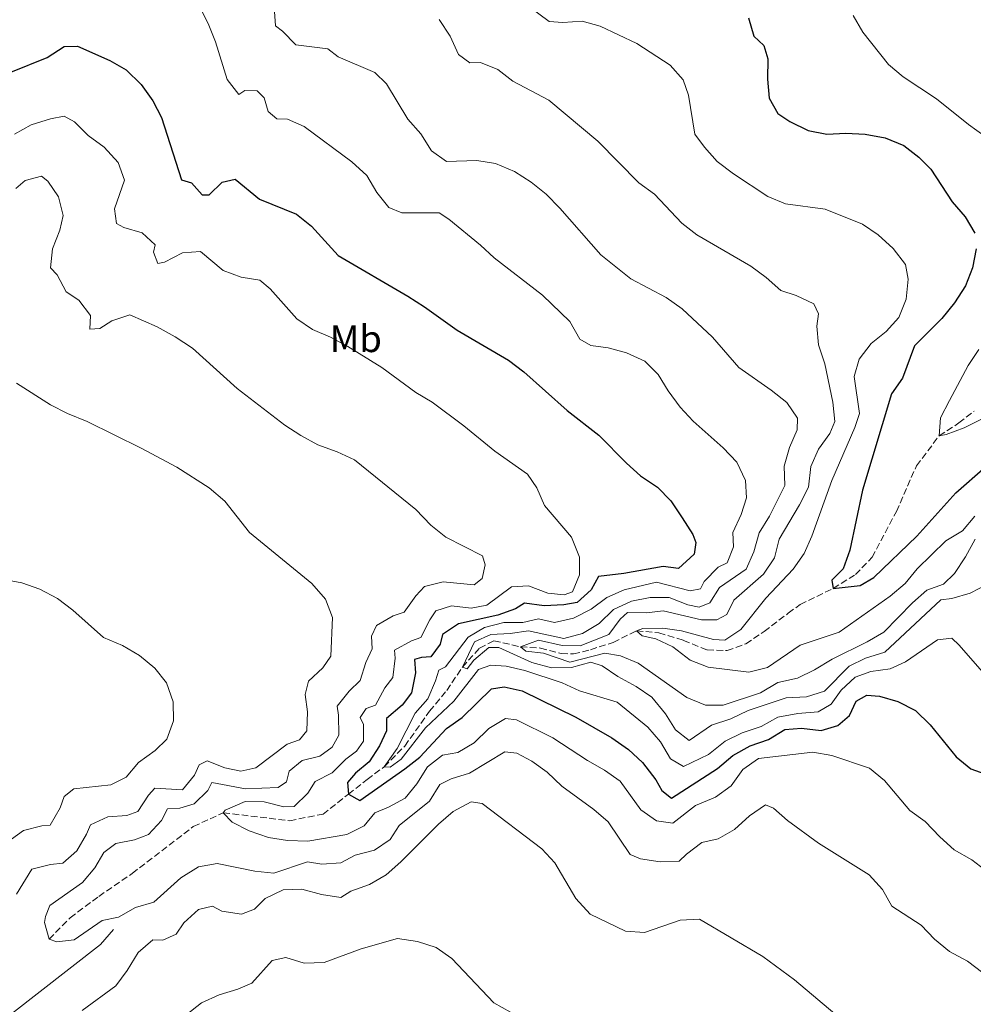
# Model space of a CAD drawing. Units: metres. Extents: x 594368 to 597852, y 4687430 to 4689790.
# Drawn here: x 595301 to 595551, y 4688091 to 4688349 of the extents above; entities that cross this region are included whole.
import ezdxf
from ezdxf.enums import TextEntityAlignment as Align

# ---------------------------------------------------------------- set-up
doc = ezdxf.new("R2010")
doc.units = ezdxf.units.M
doc.header["$MEASUREMENT"] = 0
doc.linetypes.add('DGN Style 3', pattern=[2.435891, 1.739922, -0.695969])
for name, color, linetype, lineweight in [('Acequia de obra', 4, 'Continuous', 0), ('Barranco lineal', 142, 'DGN Style 3', 13), ('Curva de nivel directora', 30, 'Continuous', 30), ('Curva de nivel intermedia', 30, 'Continuous', 0), ('Etiqueta de uso rústico', 92, 'Continuous', 0)]:
    doc.layers.add(name, color=color, linetype=linetype, lineweight=lineweight)
doc.styles.add('Style-Arial', font='arial.ttf')

msp = doc.modelspace()

# ---------------------------------------------------------------- linework, layer by layer
at = {"layer": 'Acequia de obra', "color": 4, "linetype": 'Continuous', "lineweight": 0}
msp.add_polyline3d([(595249.11, 4688045.61, 364.18), (595256.37, 4688053.88, 364.02), (595267.19, 4688063.92, 363.69), (595322.37, 4688106.81, 362.88), (595325.78, 4688110.73, 362.22)], dxfattribs=at)
at = {"layer": 'Barranco lineal', "color": 142, "linetype": 'DGN Style 3', "lineweight": 13}
msp.add_polyline3d([(595308.84, 4688108.21, 360), (595314.37, 4688113.8, 359.34), (595321.87, 4688119.42, 358.36), (595330.66, 4688125.45, 358.04), (595346.68, 4688137.76, 356.24), (595354.53, 4688141.34, 355), (595371.97, 4688139.28, 353.36), (595380.71, 4688140.99, 352.38), (595387.37, 4688146.21, 350), (595392.28, 4688150.09, 346.89), (595396.76, 4688153.42, 345), (595402.16, 4688158.87, 344.51), (595408.68, 4688168.01, 342.71), (595413.17, 4688173.45, 341.4), (595417.28, 4688179.55, 340), (595421.77, 4688184.59, 339.34), (595425.54, 4688186.49, 337.87), (595432.55, 4688184.89, 335), (595437.79, 4688184.59, 333.69), (595443.18, 4688183.11, 333.04), (595446.45, 4688183.03, 332.87), (595450.88, 4688184.15, 332.55), (595456.87, 4688186.08, 331.73), (595462.96, 4688189.13, 330), (595468.85, 4688188.57, 329.18), (595475.3, 4688186.59, 328.36), (595481.49, 4688184.08, 328.04), (595486.73, 4688183.9, 327.87), (595491.67, 4688185.69, 327.38), (595496.46, 4688188.91, 327.06), (595502.79, 4688193.72, 325.91), (595505.89, 4688196, 325.91), (595514.59, 4688200.25, 325), (595520.42, 4688203.88, 323.53), (595524.79, 4688208.4, 322.38), (595531.14, 4688220.41, 322.06), (595536.43, 4688232.41, 321.4), (595542.38, 4688240.29, 320), (595547.56, 4688243.65, 317.87), (595551.56, 4688246.73, 317.55)], dxfattribs=at)
at = {"layer": 'Curva de nivel directora', "color": 30, "linetype": 'Continuous', "lineweight": 30, "flags": 128}
for points, elevation in [([(595492.37, 4688350), (595493.77, 4688345.2), (595496.35, 4688342.72), (595497.43, 4688339.2), (595497.35, 4688333.89), (595497.79, 4688328.91), (595500.02, 4688324.83), (595503.17, 4688322.79), (595507.98, 4688320.4), (595512.89, 4688319.47), (595517.92, 4688319.72), (595523, 4688319.45), (595528.21, 4688318.44), (595533.07, 4688316.43), (595537.06, 4688313.41), (595540.2, 4688310.23), (595545.83, 4688301.73), (595549.19, 4688297.78), (595551.75, 4688293.49)], 325), ([(595298.77, 4688335.74), (595308.35, 4688339.55), (595312.75, 4688342.41), (595316.29, 4688342.57), (595324.77, 4688338.8), (595329.1, 4688336.32), (595332.96, 4688332.51), (595336.04, 4688328.22), (595338.34, 4688323.78), (595343.57, 4688307.44), (595346.21, 4688306.63), (595349.04, 4688303.51), (595350.81, 4688303.49), (595354.29, 4688306.82), (595357.66, 4688307.63), (595364.07, 4688302.43), (595373.73, 4688298.41), (595377.65, 4688295.3), (595384.7, 4688287.63), (595402.98, 4688276.92), (595407.36, 4688274.16), (595415.93, 4688267.97), (595429.41, 4688260.11), (595433.4, 4688257.09), (595444.77, 4688246.89), (595453.11, 4688240.41), (595460.3, 4688233.08), (595464.02, 4688229.74), (595468.45, 4688226.78), (595471.96, 4688223.22), (595474.91, 4688218.74), (595477.71, 4688214.4), (595478.5, 4688212.27), (595478.12, 4688209.26), (595474, 4688205.44), (595469.98, 4688205.96), (595459.66, 4688204.13), (595453.03, 4688203.32), (595451.11, 4688199.86), (595447.36, 4688196.53), (595443.94, 4688195.93), (595438.74, 4688195.68), (595433.59, 4688196.35), (595431.25, 4688194.91), (595426.56, 4688193.18), (595416.26, 4688190.91), (595412.07, 4688188.18), (595411.47, 4688185.58), (595409.01, 4688182.32), (595406.54, 4688182.12), (595404.73, 4688181.55), (595405, 4688178.08), (595403.91, 4688172.86), (595401.5, 4688169.6), (595397.38, 4688166.05), (595397.38, 4688162.83), (595395.57, 4688158.95), (595392.83, 4688154.76), (595389.26, 4688151.71), (595387.1, 4688149.26), (595387.37, 4688146.21), (595390.34, 4688144.6), (595402.21, 4688152.89), (595406.14, 4688155.98), (595413.13, 4688163.47), (595417.23, 4688166.33), (595424.96, 4688173.85), (595428.27, 4688174.39), (595432.95, 4688173.34), (595447.06, 4688166.42), (595456.52, 4688161.04), (595460.86, 4688158)], 350), ([(595552.07, 4688289.31), (595551.11, 4688284.4), (595549.26, 4688279.65), (595546.39, 4688275.21), (595543.05, 4688271.04), (595535.88, 4688263.9), (595532.75, 4688255.38), (595529.86, 4688251.29), (595522.23, 4688226.02), (595518.98, 4688210.24), (595517.19, 4688205.39), (595514.24, 4688202.39), (595514.59, 4688200.25), (595521.66, 4688200.96), (595525.27, 4688203.06), (595536.55, 4688213.91), (595546.76, 4688225.33), (595554.52, 4688232.16)], 325), ([(595460.86, 4688158), (595464.5, 4688154.57), (595468.07, 4688150.03), (595469.57, 4688147.16), (595472.17, 4688145.22), (595484.26, 4688152.93), (595488.22, 4688156.42), (595492.79, 4688158.96), (595497.64, 4688160.6), (595501.91, 4688163.21), (595506.27, 4688163.53), (595511.43, 4688162.97), (595515.8, 4688164.23), (595518.86, 4688166.85), (595520.57, 4688170.63), (595523.38, 4688172.18), (595526.71, 4688171.96), (595531.5, 4688170.53), (595536.18, 4688168.18), (595540.01, 4688164.41), (595546.81, 4688156.01), (595550.72, 4688152.86), (595555.57, 4688151.12)], 350)]:
    msp.add_lwpolyline(points, dxfattribs=dict(at, elevation=elevation))
at = {"layer": 'Curva de nivel intermedia', "color": 30, "linetype": 'Continuous', "lineweight": 0, "flags": 128}
for points, elevation in [([(595367.51, 4688357.98), (595368.21, 4688347.87), (595370.11, 4688346.45), (595373.61, 4688342.85), (595381.98, 4688341.83), (595384.7, 4688339.73), (595394.3, 4688335.66), (595397.41, 4688332.65), (595402.98, 4688323.37), (595406.36, 4688319.56), (595409.17, 4688315.11), (595413.08, 4688312.23), (595421.06, 4688312.52), (595425.99, 4688311.75), (595430.91, 4688309.63), (595435.3, 4688306.81), (595439.24, 4688303.73), (595442.89, 4688300.05), (595453.57, 4688287.77), (595461.51, 4688281.49), (595470.79, 4688276.55), (595474.98, 4688273.57), (595482.93, 4688266.18), (595489.82, 4688258.2), (595498.28, 4688252.29), (595502.4, 4688249.03), (595505.25, 4688244.92), (595505.1, 4688241.84), (595503.12, 4688237.25), (595501.72, 4688232.3), (595501.88, 4688227.28), (595497.86, 4688219.21), (595495.15, 4688214.83), (595493.79, 4688209.87), (595491.78, 4688205.29), (595484.73, 4688200.45), (595482.22, 4688196.44), (595479.4, 4688195.27), (595476.44, 4688195.92), (595471.53, 4688197.82), (595466.55, 4688197.84), (595461.64, 4688196.89), (595456.97, 4688194.67), (595453.2, 4688190.99), (595448.76, 4688188.44), (595443.92, 4688187.09), (595434.59, 4688189.11), (595429.83, 4688188.38), (595424.75, 4688188.14), (595420.44, 4688186.24), (595417.28, 4688179.55), (595418.52, 4688179.14), (595420.3, 4688181.36), (595424.21, 4688184.75), (595426.84, 4688184.74), (595435.48, 4688180.81), (595440.65, 4688179.35), (595445.95, 4688179.44), (595450.97, 4688180.91), (595453.93, 4688179.94)], 340), ([(595431.94, 4688355.18), (595440.03, 4688348.99), (595443.67, 4688348.73), (595448.71, 4688349.14), (595453.44, 4688347.82), (595463.01, 4688343.21), (595471.79, 4688337.52), (595475.23, 4688333.72), (595476.58, 4688329.67), (595478.3, 4688319.46), (595480.83, 4688316.02), (595484.17, 4688312.3), (595488.4, 4688309.02), (595497.44, 4688303.11), (595502.06, 4688301.17), (595512.44, 4688299.74), (595522.22, 4688295.81), (595526.39, 4688293.05)], 330), ([(595348.63, 4688352.25), (595350.57, 4688348.48), (595352.52, 4688343.69), (595355.58, 4688333.82), (595358.6, 4688329.86), (595360.24, 4688330.9), (595363.46, 4688330.79), (595365.31, 4688329), (595366.28, 4688325.43), (595368.57, 4688323.48), (595371.35, 4688323.42), (595375.78, 4688321.46), (595388.24, 4688312.17), (595392.18, 4688308.6), (595394.83, 4688304.15), (595397.95, 4688300.23), (595401.35, 4688298.84), (595411.16, 4688298.79), (595413.7, 4688297.12), (595422.07, 4688290.35), (595425.61, 4688286.98), (595438.26, 4688277.17), (595445.51, 4688270.27), (595448.1, 4688265.65), (595451.02, 4688263.98), (595455.54, 4688263.36), (595460.36, 4688262.05), (595465.19, 4688259.88), (595468.68, 4688256.34), (595471.26, 4688252.06), (595474.45, 4688247.81)], 345), ([(595519.8, 4688350.63), (595522.36, 4688346.21), (595529.12, 4688337.77), (595532.9, 4688334.5), (595541.68, 4688328.72), (595550.07, 4688321.94), (595554.47, 4688318.8)], 320), ([(595411.15, 4688349.5), (595414.11, 4688345.15), (595416.23, 4688340.36), (595419.21, 4688338.16), (595422.05, 4688338.21), (595426.59, 4688336.41), (595430.54, 4688333.34), (595439.99, 4688328.36), (595452.79, 4688317.61), (595463.58, 4688306.69), (595467.65, 4688303.66), (595474.9, 4688296.11), (595478.83, 4688293.01), (595492.94, 4688284.78), (595497.01, 4688281.8), (595500.82, 4688278.43), (595504.86, 4688277.1), (595509.51, 4688274.88), (595510.73, 4688272.27), (595510.3, 4688269.1), (595510.69, 4688264.12), (595512.34, 4688259.17), (595514.44, 4688249.13), (595515.01, 4688244.05), (595513.66, 4688240.91), (595510.68, 4688236.79), (595508.71, 4688232.19), (595508.06, 4688226.83), (595505.72, 4688222.13), (595500.36, 4688213.15), (595499.17, 4688208.29), (595496.31, 4688203.99), (595488.51, 4688197.19), (595486.64, 4688193.35), (595484.04, 4688192.02), (595480.02, 4688191.96), (595469.96, 4688194.36), (595465.57, 4688193.81), (595460.57, 4688193.95), (595458.69, 4688192.14), (595455.71, 4688188.12), (595448.21, 4688185.19), (595443.48, 4688185.24), (595437.24, 4688186.63), (595432.55, 4688184.89), (595433.91, 4688183.79), (595438.58, 4688183.23), (595445.48, 4688180.88), (595454.66, 4688183.28), (595458.74, 4688182.54), (595463.36, 4688180.62), (595476.18, 4688171.63), (595481.04, 4688169.57), (595485.7, 4688169.6), (595495.46, 4688172.81), (595500.02, 4688175.57), (595505.2, 4688176.68), (595509.71, 4688178.83), (595514.28, 4688181.7), (595523.53, 4688186.2), (595527.85, 4688188.74), (595535.36, 4688196.47), (595539.11, 4688199.78), (595543.54, 4688201.33), (595546.38, 4688204.11), (595549.31, 4688208.5), (595551.8, 4688213.2)], 335), ([(595299.78, 4688319.48), (595304.17, 4688321.87), (595309.2, 4688323.44), (595312.83, 4688324.2), (595315.54, 4688322.64), (595319.1, 4688319.13), (595323.31, 4688316.02), (595326.92, 4688312), (595328.66, 4688307.37), (595326, 4688299.88), (595326.54, 4688295.97), (595328.44, 4688294.99), (595333.23, 4688293.51), (595336.71, 4688290.41), (595336.26, 4688288.47), (595337.38, 4688285.49), (595339.15, 4688285.89), (595343.82, 4688288.33), (595348.58, 4688288.68), (595354.51, 4688283.68), (595359.2, 4688281.94), (595364.15, 4688281.11), (595366.86, 4688278.85), (595373.8, 4688270.98), (595377.91, 4688268.14), (595382.71, 4688266.16), (595387.25, 4688263.75), (595396.14, 4688258.18), (595405.05, 4688251.68), (595409.33, 4688249.07), (595417.63, 4688242.94), (595425.78, 4688236.21), (595434.35, 4688230.25), (595436.82, 4688226.59), (595438.84, 4688222.01), (595445.88, 4688213.72), (595448, 4688208.39), (595447.97, 4688203.84), (595446.17, 4688199.31), (595443.99, 4688198.57), (595439.69, 4688198.98), (595434.62, 4688200.94), (595430.18, 4688200.65), (595423.72, 4688195.82), (595419.61, 4688195.06), (595414.4, 4688195.67), (595410.3, 4688194.31), (595408.73, 4688191.98), (595406.39, 4688187.33), (595403.89, 4688186.49), (595399.48, 4688184), (595399.68, 4688181.91)], 355), ([(595300.08, 4688305.18), (595302.56, 4688307.26), (595306.88, 4688308.4), (595308.51, 4688307.09), (595311.32, 4688302.96), (595312.52, 4688298.1), (595311.62, 4688294.28), (595309.72, 4688289.37), (595309.19, 4688284.37), (595310.96, 4688282.53), (595313.28, 4688278.09), (595316.65, 4688275.87), (595319.67, 4688271.88), (595319.51, 4688268.26), (595322.13, 4688268.41), (595325.26, 4688270.5), (595330.04, 4688271.99), (595337.21, 4688268.89), (595341.92, 4688266.27)], 360), ([(595526.39, 4688293.05), (595530.31, 4688289.46), (595533.54, 4688285.28), (595534.25, 4688281.38), (595533.75, 4688276.17), (595531.79, 4688271.32), (595528.48, 4688267.62), (595524.56, 4688264.5), (595521.36, 4688260.37), (595520.05, 4688255.84), (595521.44, 4688246.11), (595520.27, 4688242.45), (595514.23, 4688228.58), (595508.95, 4688213.96), (595506.94, 4688209.37), (595504.05, 4688205.3), (595496.91, 4688197.67), (595490.34, 4688189.43), (595486.18, 4688186.64), (595483.2, 4688186.84), (595474.8, 4688189.11), (595469.84, 4688189.77), (595464.66, 4688189.75), (595462.96, 4688189.13), (595464.48, 4688187.76), (595468.03, 4688187.02), (595472.54, 4688184.86), (595477.08, 4688181.38), (595481.75, 4688179.59), (595492.46, 4688178.26), (595497.3, 4688179.51), (595505.92, 4688185.3), (595516.13, 4688188.79), (595529.48, 4688198.23), (595533.44, 4688201.51), (595536.61, 4688205.38), (595544.13, 4688212.73), (595548.54, 4688215.38), (595551.78, 4688219.18)], 330), ([(595341.92, 4688266.27), (595346.5, 4688263.24), (595358.19, 4688252.66), (595370.71, 4688243.08), (595374.91, 4688240.32), (595379.36, 4688237.92), (595384.41, 4688236.11), (595389, 4688233.94), (595405.06, 4688220.92), (595409.01, 4688216.8), (595412.94, 4688213.7), (595422.6, 4688208.78), (595423.28, 4688206.38), (595422.48, 4688202.83), (595420.37, 4688201.18), (595412.21, 4688201.96), (595407.37, 4688200.71), (595405.09, 4688198.25), (595402, 4688194.01), (595399.12, 4688193), (595394.77, 4688190.46), (595393.42, 4688187.71), (595393.64, 4688184.34), (595391.98, 4688180.82), (595390.45, 4688176.06), (595387.55, 4688173.25), (595384.42, 4688169.34), (595384.76, 4688166.98), (595384.85, 4688161.73), (595383.14, 4688158.54), (595379.9, 4688156.24), (595375.21, 4688155.09), (595371.82, 4688152.3), (595371.12, 4688149.5), (595368.9, 4688147.96), (595360.36, 4688147.6), (595351.56, 4688149.33), (595350.47, 4688147.17), (595346.91, 4688143.67), (595343.1, 4688142.54), (595339.89, 4688142.38), (595338.33, 4688139.36), (595334.91, 4688135.65), (595331.29, 4688134.25), (595326.32, 4688133.31), (595323.2, 4688130.9), (595320.85, 4688126.9), (595317.63, 4688123.07), (595309.01, 4688117.05), (595307.88, 4688114.09), (595307.64, 4688112.53), (595308.84, 4688108.21)], 360), ([(595552.77, 4688262.92), (595549.98, 4688258.77), (595545.06, 4688249.56), (595542.73, 4688245.02), (595542.38, 4688240.29), (595544.25, 4688240.59), (595548.91, 4688242.4), (595553.51, 4688244.66)], 320), ([(595300.28, 4688254.12), (595309.22, 4688248.43), (595313.67, 4688246.15), (595318.83, 4688244.03), (595333.04, 4688237.03), (595342.34, 4688232.05), (595350.88, 4688226.61), (595354.98, 4688223.09), (595361.39, 4688214.94), (595377.77, 4688201.5), (595381.34, 4688197.37), (595383.2, 4688192.59), (595382.78, 4688182.45), (595380.69, 4688179.36), (595376.94, 4688175.87), (595376.03, 4688172.37), (595376.64, 4688167.88), (595376.48, 4688162.88), (595374.57, 4688160.5), (595371.32, 4688159.37), (595363.06, 4688153.13), (595359.17, 4688152.31)], 365), ([(595474.45, 4688247.81), (595477.85, 4688244.14), (595485.72, 4688237.12), (595489.27, 4688233.38), (595491.54, 4688228.54), (595491.83, 4688223.99), (595490.41, 4688219.62), (595488.24, 4688214.87), (595488.4, 4688211.17), (595486.76, 4688206.91), (595484.37, 4688205.8), (595480.73, 4688202.09), (595479.75, 4688200.09), (595477.02, 4688199.57), (595468.19, 4688201.88), (595459.76, 4688199.87), (595455.18, 4688197.86), (595451.06, 4688194.79), (595446.43, 4688192.41), (595441.41, 4688191.31), (595437.27, 4688192.26), (595433.16, 4688191.33), (595428.12, 4688191.3), (595423.11, 4688189.98), (595418.81, 4688187.41), (595412.88, 4688179.63), (595411.07, 4688178.74), (595410.26, 4688175.99), (595408.2, 4688171.24), (595404.93, 4688167.45), (595400.14, 4688158.25), (595396.76, 4688153.42), (595398.32, 4688153.34), (595401.23, 4688155.42), (595407.58, 4688163.62), (595415.06, 4688170.65), (595421.47, 4688178.92), (595424.72, 4688180.1), (595428.8, 4688179.79), (595433.68, 4688178.7), (595443.45, 4688175.42), (595448, 4688173.37), (595457.9, 4688170.36), (595465.94, 4688163.79), (595469.27, 4688159.94), (595471.86, 4688155.53), (595475.33, 4688153.5), (595481.88, 4688156.68), (595486.2, 4688160.11), (595490.68, 4688162.33), (595495.68, 4688164.02), (595500.07, 4688166.42), (595505.32, 4688167.4), (595510.62, 4688167.86), (595514.02, 4688169.85), (595516.69, 4688173.54), (595520.38, 4688176.98), (595524.43, 4688178.39), (595529.51, 4688179.11), (595533.55, 4688180.95), (595541.93, 4688186.72), (595545.72, 4688187.16), (595547.63, 4688185.37), (595554.3, 4688177.71)], 345), ([(595296.45, 4688202.65), (595301.71, 4688201.72), (595306.41, 4688200.02), (595311.02, 4688197.55), (595315.06, 4688194.53), (595323.12, 4688187.39), (595328.09, 4688185.27), (595332.58, 4688182.67), (595336.55, 4688179.31), (595339.68, 4688175.41), (595341.41, 4688170.49), (595341.5, 4688165.45), (595339.75, 4688160.71), (595336.7, 4688157.71), (595332.3, 4688154.53), (595329.04, 4688150.72), (595325.06, 4688148.67), (595315.37, 4688147.65), (595312.78, 4688145.63), (595311.76, 4688142.61), (595309.1, 4688138.12), (595306.96, 4688137.92), (595302.11, 4688136.69), (595293.52, 4688130.57)], 370), ([(595453.93, 4688179.94), (595458.07, 4688177.13), (595462.86, 4688174.52), (595466.95, 4688171.65), (595470.59, 4688167.36), (595473.17, 4688163.08), (595476.82, 4688160.34), (595482.65, 4688164.35), (595487.71, 4688166.04), (595492.24, 4688168.17), (595502.2, 4688171.48), (595507.55, 4688171.78), (595512.32, 4688173.29), (595518.78, 4688179.85), (595523.03, 4688181.9), (595528.1, 4688183.54), (595542.82, 4688197.24), (595545.71, 4688197.56), (595550.5, 4688198.99), (595555.24, 4688201.47)], 340), ([(595399.68, 4688181.91), (595399.01, 4688176.87), (595396.97, 4688174.15), (595394.47, 4688169.61), (595392.02, 4688168.71), (595390.5, 4688166.33), (595391.34, 4688164.52), (595391.3, 4688160.18), (595389.47, 4688157.52), (595386.67, 4688155.38), (595383.08, 4688151.84), (595378.64, 4688149.52), (595376.74, 4688146.48), (595373.18, 4688142.96), (595370.42, 4688142.94), (595365.26, 4688144.2), (595360.26, 4688144.28), (595355.07, 4688142.03), (595354.53, 4688141.34), (595356.88, 4688138.91), (595361.33, 4688136.65), (595366.43, 4688134.89), (595371.36, 4688134.05), (595376.7, 4688133.93), (595386.95, 4688135.61), (595391.52, 4688137.94), (595394.35, 4688141.36), (595397.92, 4688142.81), (595402.3, 4688145.21), (595405.32, 4688148.99), (595408.14, 4688153.44), (595412.09, 4688156.5), (595416.06, 4688157.21), (595420.4, 4688159.69), (595424.21, 4688163.51), (595428.56, 4688166.1), (595431.51, 4688165.78), (595441.03, 4688161.01), (595450.07, 4688155.1), (595454.57, 4688152.55), (595458.65, 4688149.66), (595464.07, 4688142.1), (595468.19, 4688139.27), (595472.54, 4688138.65), (595478.48, 4688143.28), (595483.73, 4688145.48), (595487.76, 4688148.45), (595490.85, 4688152.68), (595494.94, 4688155.56), (595509.26, 4688157.22), (595514.18, 4688156.37), (595524.12, 4688153.02), (595528, 4688149.86), (595534.65, 4688141.99), (595538.7, 4688139.06), (595542.59, 4688135), (595546.32, 4688131.66), (595550.95, 4688129.03), (595558.87, 4688122.89)], 355), ([(595308.84, 4688108.21), (595310.89, 4688107.49), (595315.38, 4688108), (595322.8, 4688113.05), (595327.07, 4688113.92), (595331.53, 4688116.46), (595336.33, 4688117.89), (595343.41, 4688124.27), (595348.02, 4688127.14), (595352.94, 4688128.04), (595362.83, 4688126.05), (595367.81, 4688125.5), (595376.62, 4688128.47), (595380.43, 4688127.84), (595385.42, 4688128.22), (595389.13, 4688130.24), (595394.2, 4688131.5), (595398.33, 4688134.31), (595400.68, 4688137.99), (595408.67, 4688144.44), (595411.38, 4688148.78), (595414.36, 4688150.27), (595419.15, 4688151.72), (595428.39, 4688157.32), (595431.56, 4688156.99), (595435.5, 4688154.92), (595439.55, 4688151.97), (595443.41, 4688148.32), (595451.74, 4688142.22), (595455.57, 4688139.01), (595461.32, 4688130.37), (595464.02, 4688129.24), (595469.17, 4688128.47), (595474.17, 4688128.64), (595476.06, 4688130.46), (595480.13, 4688133.53), (595484.35, 4688134.51), (595488.7, 4688136.97), (595492.61, 4688140.54), (595496.79, 4688143.4), (595498.9, 4688142.58), (595502.54, 4688139.32), (595510.69, 4688133.38), (595524, 4688125.1), (595527.5, 4688121.19), (595529.97, 4688116.83), (595537.68, 4688111.82), (595541.11, 4688108.18), (595545.05, 4688104.97), (595549.79, 4688102.38), (595553.8, 4688099.39)], 360), ([(595359.17, 4688152.31), (595354.97, 4688153.15), (595350.28, 4688155), (595348.21, 4688153.9), (595347.02, 4688151.25), (595343.87, 4688147.35), (595336.57, 4688147.81), (595334.89, 4688146.01), (595332.12, 4688141.68), (595329.24, 4688140.66), (595324.21, 4688140.26), (595319.66, 4688138.18), (595318.66, 4688135.77), (595316.16, 4688131.39), (595312.4, 4688128.09), (595309.2, 4688127.79), (595304.35, 4688126.54), (595300.27, 4688119.97)], 365), ([(595317.5, 4688089.49), (595326.34, 4688095.97), (595329.32, 4688099.98), (595332.25, 4688104.7), (595336.02, 4688107.99), (595338.68, 4688107.91), (595342.14, 4688109.53), (595344.18, 4688112.51), (595348.04, 4688116), (595351.67, 4688116.81), (595354.15, 4688115.57), (595359.31, 4688114.74), (595362.77, 4688116.03), (595365.51, 4688118.87), (595370.25, 4688121.09), (595375.17, 4688121.33), (595380.34, 4688119.92), (595385.39, 4688119.15), (595388.04, 4688120.75), (595392.95, 4688122.54), (595397.28, 4688125.04), (595401.14, 4688128.46), (595410.97, 4688138.36), (595414.84, 4688141.71), (595419.54, 4688144.21), (595422.44, 4688143.78), (595438.13, 4688131.93), (595441.5, 4688128.23), (595447.03, 4688118.84), (595450.8, 4688114.77), (595460.09, 4688110.32), (595465.09, 4688109.97), (595474.46, 4688113.13), (595479.47, 4688113.39), (595496.11, 4688103.63), (595504.45, 4688097.53), (595516.64, 4688087.2)], 365), ([(595400.25, 4688108.36), (595390.73, 4688105.61), (595381.04, 4688102.07), (595375.79, 4688101.88), (595370.99, 4688103.35), (595367.36, 4688102.59), (595362.05, 4688096.61), (595358.32, 4688095.04), (595353.42, 4688093.57), (595348.79, 4688091.51), (595344.72, 4688088.23)], 370), ([(595429.92, 4688089.06), (595425.55, 4688091.5), (595414.51, 4688103.11), (595410.42, 4688105.98), (595405.52, 4688107.55), (595400.25, 4688108.36)], 370)]:
    msp.add_lwpolyline(points, dxfattribs=dict(at, elevation=elevation))

# ---------------------------------------------------------------- texts
at = {"layer": 'Etiqueta de uso rústico', "color": 92, "linetype": 'Continuous', "lineweight": 0, "style": 'Style-Arial'}
msp.add_text('Mb', height=7, dxfattribs=at).set_placement((595389.32, 4688265.75, 354.46), align=Align.MIDDLE_CENTER)

doc.saveas('drawing.dxf')
